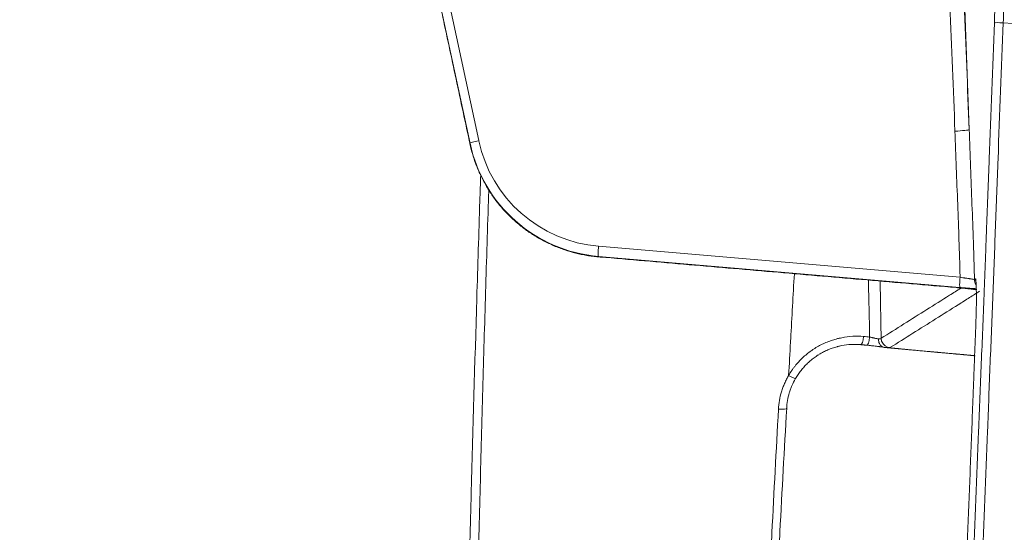
# Model space of a CAD drawing. Units: millimetres. Extents: x 124 to 2184, y -249 to 1869.
# Drawn here: x 211 to 313, y 1451 to 1505 of the extents above; entities that cross this region are included whole.
import ezdxf

# ---------------------------------------------------------------- set-up
doc = ezdxf.new("R2010")
doc.units = ezdxf.units.MM
doc.layers.add('1', color=7, linetype='Continuous', true_color=0xffffff)

msp = doc.modelspace()

# ---------------------------------------------------------------- linework, layer by layer
at = {"layer": '1', "color": 155, "linetype": 'Continuous', "lineweight": 13}
for p, q in [((211.59, 1711.25), (258.44, 1492.04)), ((257.54, 1491.76), (210.68, 1710.98)), ((257.53, 1491.72), (257.54, 1491.76)), ((270.92, 1481.04), (308.53, 1477.81)), ((308.52, 1476.74), (270.9, 1479.98)), ((270.9, 1479.98), (270.9, 1479.93))]:
    msp.add_line(p, q, dxfattribs=at)
for centre, major_axis, ratio, start_param, end_param in [((313.1, 1504.28), (-0.999, 0.038), 0.03542, 4.793239, 6.213023), ((258.51, 1491.97), (0.978, 0.209), 0.079309, 1.626209, 3.135424), ((272.21, 1494.91), (13.84, 5.8), 0.998314, 2.955588, 4.22896), ((272.14, 1494.97), (12.9, 5.46), 0.998201, 2.952362, 4.225734), ((270.99, 1480.98), (0.086, 0.996), 0.07623, 1.5112, 3.121855), ((308.6, 1477.74), (0.086, 0.996), 0.07623, 1.5112, 3.121855), ((311.02, 1477.58), (0.574, -0.819), 0.999532, 4.108812, 4.68821), ((311.14, 1477.66), (-0.564, 0.826), 0.999518, 0.974131, 1.243393), ((298.3, 1471.78), (0.091, 0.996), 0.211398, 3.139465, 4.586833), ((298.92, 1471.72), (0.091, 0.996), 0.213434, 3.140547, 4.589129), ((301.32, 1471.47), (-0.533, 0.846), 0.99947, 1.433362, 2.492496), ((289.49, 1464.21), (-0.998, 0.055), 0.146781, 1.724923, 3.160417)]:
    msp.add_ellipse(centre, major_axis=major_axis, ratio=ratio, start_param=start_param, end_param=end_param, dxfattribs=at)
at = {"layer": '1', "color": 155, "linetype": 'Continuous', "lineweight": 18}
for centre, major_axis, ratio, start_param, end_param in [((301.32, 1471.47), (-0.533, 0.846), 0.99947, 1.031904, 1.433362), ((298.3, 1471.78), (0.091, 0.996), 0.211398, 3.076134, 3.139464)]:
    msp.add_ellipse(centre, major_axis=major_axis, ratio=ratio, start_param=start_param, end_param=end_param, dxfattribs=at)
for points, degree, knots in [([(210.73, 1710.69), (210.79, 1710.41), (210.85, 1710.12), (210.97, 1709.55), (211.03, 1709.27), (211.21, 1708.41), (211.34, 1707.84), (211.7, 1706.14), (211.94, 1705), (212.67, 1701.58), (213.16, 1699.3), (214.62, 1692.47), (215.59, 1687.92), (218.52, 1674.25), (220.46, 1665.14), (224.36, 1646.92), (228.25, 1628.7), (234.09, 1601.37), (239.93, 1574.04), (243.83, 1555.82), (247.72, 1537.6), (249.67, 1528.49), (252.59, 1514.82), (253.56, 1510.27), (255.02, 1503.44), (255.51, 1501.16), (256.24, 1497.74), (256.48, 1496.61), (256.97, 1494.33), (257.22, 1493.19), (257.46, 1492.05)], 3, [0, 0, 0, 0, 0.003906, 0.003906, 0.007813, 0.007813, 0.015625, 0.015625, 0.03125, 0.03125, 0.0625, 0.0625, 0.125, 0.125, 0.25, 0.25, 0.375, 0.5, 0.625, 0.75, 0.75, 0.875, 0.875, 0.9375, 0.9375, 0.96875, 0.96875, 0.984375, 0.984375, 1, 1, 1, 1]), ([(257.53, 1491.72), (257.57, 1491.52), (257.62, 1491.32), (257.69, 1491.03), (257.72, 1490.94), (257.77, 1490.75), (257.85, 1490.46), (257.94, 1490.18), (258.07, 1489.8), (258.14, 1489.61), (258.36, 1489.06), (258.52, 1488.69), (258.78, 1488.15), (258.87, 1487.98), (259.06, 1487.62), (259.15, 1487.45), (259.46, 1486.93), (259.67, 1486.6), (260.12, 1485.95), (260.36, 1485.64), (260.86, 1485.03), (261.13, 1484.73), (261.54, 1484.31), (261.68, 1484.17), (261.9, 1483.96), (262.01, 1483.86), (262.12, 1483.76), (262.19, 1483.69), (262.23, 1483.66), (262.57, 1483.36), (262.88, 1483.11), (263.51, 1482.63), (264.16, 1482.18), (264.85, 1481.79), (265.55, 1481.42), (265.91, 1481.25), (266.32, 1481.07), (266.37, 1481.05), (266.46, 1481.01), (266.51, 1480.99), (266.65, 1480.94), (266.93, 1480.83), (267.21, 1480.72), (267.77, 1480.53), (268.16, 1480.42), (268.93, 1480.23), (269.31, 1480.15), (269.9, 1480.05), (270.1, 1480.02), (270.5, 1479.97), (270.7, 1479.95), (270.9, 1479.93)], 3, [0, 0, 0, 0, 0.03125, 0.03125, 0.046875, 0.046875, 0.0625, 0.09375, 0.09375, 0.125, 0.125, 0.1875, 0.1875, 0.21875, 0.21875, 0.25, 0.25, 0.3125, 0.3125, 0.375, 0.375, 0.4375, 0.4375, 0.46875, 0.46875, 0.484375, 0.492188, 0.492188, 0.5, 0.5, 0.5625, 0.5625, 0.625, 0.6875, 0.6875, 0.75, 0.75, 0.757813, 0.757813, 0.765625, 0.765625, 0.78125, 0.8125, 0.8125, 0.875, 0.875, 0.9375, 0.9375, 0.96875, 0.96875, 1, 1, 1, 1]), ([(247.2, 1050.6), (247.9, 1077.58), (248.59, 1104.56), (249.99, 1158.52), (250.68, 1185.51), (251.73, 1225.98), (252.08, 1239.47), (252.77, 1266.46), (253.47, 1293.44), (254.34, 1327.17), (254.86, 1347.41), (255.21, 1360.9), (255.39, 1367.64), (255.74, 1381.14), (255.91, 1387.88), (256.17, 1398), (256.26, 1401.37), (256.43, 1408.12), (256.52, 1411.49), (256.7, 1418.24), (256.78, 1421.61), (256.91, 1426.67), (256.96, 1428.36), (257.04, 1431.73), (257.09, 1433.42), (257.22, 1438.48), (257.3, 1441.85), (257.48, 1448.6), (257.57, 1451.97), (257.84, 1462.09), (258.04, 1468.85), (258.35, 1478.99), (258.45, 1482.37), (258.59, 1486.66), (258.62, 1487.56), (258.65, 1488.46)], 3, [0, 0, 0, 0, 0.184903, 0.184903, 0.369805, 0.369805, 0.462257, 0.462257, 0.554708, 0.647159, 0.693385, 0.693385, 0.739611, 0.739611, 0.785836, 0.785836, 0.808949, 0.808949, 0.832062, 0.832062, 0.855175, 0.855175, 0.866731, 0.866731, 0.878288, 0.878288, 0.901401, 0.901401, 0.924513, 0.924513, 0.970739, 0.970739, 0.993852, 0.993852, 1, 1, 1, 1]), ([(271.08, 1479.92), (272.62, 1479.78), (274.16, 1479.65), (277.25, 1479.39), (278.79, 1479.25), (281.88, 1478.99), (283.42, 1478.85), (286.51, 1478.59), (288.05, 1478.46), (292.68, 1478.06), (295.77, 1477.79), (301.94, 1477.26), (305.02, 1477), (308.11, 1476.73)], 3, [0, 0, 0, 0, 0.125, 0.125, 0.25, 0.25, 0.375, 0.375, 0.5, 0.5, 0.75, 0.75, 1, 1, 1, 1]), ([(300.21, 1477.41), (300.23, 1476.76), (300.24, 1476.12), (300.27, 1474.13), (300.3, 1472.79), (300.32, 1471.45)], 3, [0, 0, 0, 0, 0.325236, 0.325236, 1, 1, 1, 1]), ([(310.18, 1477.42), (310.18, 1477.42), (310.18, 1477.42), (310.19, 1477.32), (310.2, 1477.06), (310.21, 1476.76), (310.22, 1476.59)], 3, [0, 0, 0, 0, 0.048543, 0.300915, 0.656401, 1, 1, 1, 1]), ([(308.11, 1476.73), (308.2, 1476.72), (308.3, 1476.72), (308.44, 1476.7), (308.48, 1476.7), (308.55, 1476.69), (308.58, 1476.69), (308.62, 1476.69), (308.65, 1476.68), (308.76, 1476.67), (308.85, 1476.67), (309.03, 1476.65), (309.12, 1476.64), (309.24, 1476.63), (309.31, 1476.62), (309.37, 1476.62), (309.41, 1476.61), (309.43, 1476.61), (309.53, 1476.6), (309.6, 1476.59), (309.75, 1476.58), (309.82, 1476.57), (309.91, 1476.56), (309.96, 1476.55), (310.01, 1476.55), (310.04, 1476.55), (310.05, 1476.54), (310.12, 1476.54), (310.18, 1476.53), (310.25, 1476.52), (310.27, 1476.52), (310.29, 1476.52)], 3, [0, 0, 0, 0, 0.106056, 0.106056, 0.159084, 0.159084, 0.185598, 0.185598, 0.212112, 0.212112, 0.318167, 0.318167, 0.424223, 0.424223, 0.477251, 0.503765, 0.503765, 0.530279, 0.530279, 0.636335, 0.636335, 0.74239, 0.74239, 0.795418, 0.821932, 0.821932, 0.848446, 0.848446, 0.954502, 0.954502, 1, 1, 1, 1]), ([(310.22, 1476.65), (310.22, 1476.58), (310.22, 1476.4), (310.23, 1476.2), (310.23, 1475.94), (310.23, 1475.81), (310.23, 1475.52), (310.23, 1475.37), (310.23, 1475.06), (310.22, 1474.75), (310.22, 1474.41), (310.21, 1474.15), (310.21, 1474.06), (310.2, 1473.88), (310.2, 1473.79), (310.19, 1473.52), (310.18, 1473.15), (310.17, 1472.78), (310.16, 1472.4), (310.15, 1472.21), (310.14, 1472.02)], 3, [0, 0, 0, 0, 0.065881, 0.169672, 0.169672, 0.273463, 0.273463, 0.377254, 0.377254, 0.481045, 0.584836, 0.584836, 0.636732, 0.636732, 0.688627, 0.688627, 0.792418, 0.896209, 0.896209, 1, 1, 1, 1]), ([(310.14, 1472.02), (310.12, 1471.47), (310.1, 1470.92), (310.05, 1469.82), (310.01, 1468.73), (309.97, 1467.63), (309.93, 1466.53), (309.91, 1465.98), (309.8, 1463.24), (309.63, 1458.85), (309.46, 1454.46), (309.28, 1450.07), (308.86, 1439.09), (308.43, 1428.12), (307.74, 1410.56), (307.4, 1401.78), (306.72, 1384.22), (306.38, 1375.44), (305.35, 1349.1), (304.67, 1331.54), (303.3, 1296.43), (302.61, 1278.87), (300.56, 1226.19), (299.19, 1191.07), (296.45, 1120.83), (295.08, 1085.71), (293.71, 1050.6)], 3, [0, 0, 0, 0, 0.003906, 0.003906, 0.007812, 0.011719, 0.011719, 0.015625, 0.015625, 0.03125, 0.046875, 0.046875, 0.0625, 0.125, 0.125, 0.1875, 0.1875, 0.25, 0.25, 0.375, 0.375, 0.5, 0.5, 0.75, 0.75, 1, 1, 1, 1]), ([(300.03, 1471.38), (300.04, 1471.37), (300.04, 1471.37), (300.04, 1471.35), (300.04, 1471.33), (300.04, 1471.31), (300.04, 1471.27), (300.05, 1471.24), (300.06, 1471.16), (300.07, 1471.11), (300.09, 1471.04), (300.09, 1471.03), (300.1, 1471), (300.1, 1470.99), (300.12, 1470.95), (300.13, 1470.93), (300.16, 1470.86), (300.18, 1470.82), (300.22, 1470.77), (300.22, 1470.76), (300.24, 1470.74), (300.25, 1470.73), (300.27, 1470.7), (300.28, 1470.69), (300.33, 1470.64), (300.36, 1470.61), (300.41, 1470.58), (300.42, 1470.58), (300.44, 1470.57), (300.45, 1470.56), (300.47, 1470.55), (300.49, 1470.54), (300.55, 1470.52), (300.59, 1470.51), (300.63, 1470.5)], 3, [0, 0, 0, 0, 0.015625, 0.015625, 0.03125, 0.0625, 0.0625, 0.125, 0.125, 0.25, 0.25, 0.28125, 0.28125, 0.3125, 0.3125, 0.375, 0.375, 0.5, 0.5, 0.53125, 0.53125, 0.5625, 0.5625, 0.625, 0.625, 0.75, 0.75, 0.78125, 0.78125, 0.8125, 0.8125, 0.875, 0.875, 1, 1, 1, 1]), ([(298.2, 1470.79), (297.86, 1470.82), (297.53, 1470.82), (296.87, 1470.79), (296.54, 1470.75), (296.13, 1470.67), (296.05, 1470.65), (295.93, 1470.62), (295.89, 1470.61), (295.81, 1470.59), (295.6, 1470.54), (295.4, 1470.48), (295.08, 1470.37), (294.93, 1470.31), (294.62, 1470.18), (294.47, 1470.1), (294.17, 1469.95), (294.02, 1469.87), (293.84, 1469.76), (293.8, 1469.73), (293.73, 1469.69), (293.69, 1469.67), (293.59, 1469.59), (293.52, 1469.55), (293.31, 1469.4), (293.17, 1469.3), (292.91, 1469.08), (292.79, 1468.97), (292.54, 1468.74), (292.42, 1468.61), (292.2, 1468.36), (292.09, 1468.23), (291.93, 1468.03), (291.88, 1467.96), (291.78, 1467.83), (291.73, 1467.76), (291.58, 1467.54), (291.49, 1467.4), (291.41, 1467.25)], 3, [0, 0, 0, 0, 0.125, 0.125, 0.25, 0.25, 0.28125, 0.28125, 0.296875, 0.296875, 0.3125, 0.375, 0.375, 0.4375, 0.4375, 0.5, 0.5, 0.5625, 0.5625, 0.578125, 0.578125, 0.59375, 0.59375, 0.625, 0.625, 0.6875, 0.6875, 0.75, 0.75, 0.8125, 0.8125, 0.875, 0.875, 0.90625, 0.90625, 0.9375, 0.9375, 1, 1, 1, 1]), ([(300.67, 1470.5), (300.61, 1470.51), (300.55, 1470.52), (300.42, 1470.54), (300.35, 1470.55), (300.24, 1470.57), (300.21, 1470.57), (300.15, 1470.58), (300.13, 1470.58), (300.09, 1470.59), (300.08, 1470.59), (299.98, 1470.6), (299.82, 1470.62), (299.66, 1470.64), (299.55, 1470.66), (299.53, 1470.66), (299.49, 1470.66), (299.47, 1470.67), (299.41, 1470.67), (299.36, 1470.68), (299.24, 1470.69), (299.15, 1470.7), (298.99, 1470.72), (298.9, 1470.72), (298.82, 1470.73)], 3, [0, 0, 0, 0, 0.125, 0.125, 0.25, 0.25, 0.3125, 0.3125, 0.34375, 0.34375, 0.375, 0.375, 0.5, 0.625, 0.625, 0.65625, 0.65625, 0.6875, 0.6875, 0.75, 0.75, 0.875, 0.875, 1, 1, 1, 1]), ([(300.63, 1470.5), (300.64, 1470.5), (300.64, 1470.5), (300.65, 1470.5), (300.66, 1470.5), (300.67, 1470.5), (300.67, 1470.5), (300.67, 1470.5)], 3, [0, 0, 0, 0, 0.5, 0.5, 0.75, 0.75, 1, 1, 1, 1]), ([(300.67, 1470.5), (301.27, 1470.45), (301.9, 1470.39), (303.25, 1470.26), (305.44, 1470.06), (306.32, 1469.98), (308.09, 1469.82), (308.97, 1469.74), (309.56, 1469.68), (310.11, 1469.63)], 2, [0, 0, 0, 0.12408, 0.12408, 0.505779, 0.505779, 0.696628, 0.887477, 0.887477, 1, 1, 1]), ([(291.41, 1467.25), (291.27, 1467.01), (291.15, 1466.77), (290.99, 1466.39), (290.94, 1466.27), (290.87, 1466.08), (290.85, 1466.01), (290.8, 1465.88), (290.78, 1465.82), (290.69, 1465.49), (290.56, 1464.97), (290.5, 1464.43), (290.49, 1464.16)], 3, [0, 0, 0, 0, 0.25, 0.25, 0.375, 0.375, 0.4375, 0.4375, 0.5, 0.5, 0.75, 1, 1, 1, 1]), ([(290.49, 1464.16), (290.25, 1459.87), (290.01, 1455.58), (289.67, 1449.14), (289.56, 1446.99), (289.42, 1444.3), (289.4, 1443.76), (289.34, 1442.69), (289.31, 1442.15), (289.23, 1440.54), (289.18, 1439.46), (289.07, 1437.31), (289.02, 1436.23), (288.91, 1434.07), (288.86, 1433), (288.78, 1431.38), (288.76, 1430.84), (288.7, 1429.76), (288.63, 1428.15), (288.44, 1424.38), (288.28, 1421.15), (288.07, 1416.84), (287.97, 1414.68), (287.75, 1410.37), (287.65, 1408.22), (287.44, 1403.91), (287.33, 1401.76), (287.01, 1395.29), (286.8, 1390.98), (286.17, 1378.06), (285.75, 1369.44), (284.48, 1343.58), (283.63, 1326.35), (281.94, 1291.88), (281.1, 1274.64), (278.56, 1222.94), (276.87, 1188.47), (274.33, 1136.76), (273.48, 1119.53), (271.79, 1085.06), (270.94, 1067.83), (270.09, 1050.6)], 3, [0, 0, 0, 0, 0.03125, 0.03125, 0.046875, 0.046875, 0.050781, 0.050781, 0.054687, 0.054687, 0.0625, 0.0625, 0.070312, 0.070312, 0.078125, 0.078125, 0.082031, 0.082031, 0.085937, 0.09375, 0.109375, 0.109375, 0.125, 0.125, 0.140625, 0.140625, 0.15625, 0.15625, 0.1875, 0.1875, 0.25, 0.25, 0.375, 0.375, 0.5, 0.5, 0.75, 0.75, 0.875, 0.875, 1, 1, 1, 1])]:
    msp.add_open_spline(points, degree=degree, knots=knots, dxfattribs=at)
for points, degree in [([(309.48, 1493.19), (309.3, 1498.36), (309.12, 1503.54), (308.94, 1508.71)], 3), ([(257.46, 1492.05), (257.48, 1491.94), (257.51, 1491.83), (257.53, 1491.72)], 3), ([(270.9, 1479.93), (270.96, 1479.93), (271.02, 1479.92), (271.08, 1479.92)], 3), ([(298.21, 1470.79), (298.83, 1470.73)], 1)]:
    msp.add_open_spline(points, degree=degree, dxfattribs=at)
at = {"layer": '1', "color": 155, "linetype": 'Continuous', "lineweight": 13}
for points in [[(312.1, 1504.32), (312.14, 1505.33), (312.18, 1506.34), (312.22, 1507.36)], [(313.14, 1507.35), (313.1, 1506.34), (313.06, 1505.33), (313.02, 1504.32)], [(308, 1493.03), (307.83, 1497.4), (307.65, 1501.77), (307.48, 1506.14)], [(308.96, 1506.3), (309.14, 1501.93), (309.31, 1497.56), (309.48, 1493.19)], [(313.02, 1504.32), (323.59, 1503.44), (334.16, 1502.64), (344.75, 1501.91)], [(309.48, 1493.19), (309.44, 1493.14), (308.77, 1493.06), (308, 1493.03)], [(291.29, 1478.18), (291.16, 1475.91), (291.03, 1473.65), (290.91, 1471.39)], [(310.02, 1477.57), (310.06, 1477.6), (310.1, 1477.63), (310.14, 1477.65)], [(298.5, 1471.64), (298.71, 1471.62), (298.92, 1471.6), (299.12, 1471.58)], [(290.69, 1467.59), (291.09, 1467.37), (291.41, 1467.22), (291.41, 1467.25)]]:
    msp.add_open_spline(points, degree=3, dxfattribs=at)
for points, knots in [([(294.25, 1050.6), (297.23, 1126.22), (300.22, 1201.84), (304.69, 1315.27), (306.18, 1353.08), (308.42, 1409.79), (309.16, 1428.7), (310.09, 1452.33), (310.28, 1457.05), (310.56, 1464.14), (310.65, 1466.51), (310.79, 1470.05), (310.84, 1471.23), (310.93, 1473.6), (310.98, 1474.78), (311.05, 1476.55), (311.07, 1477.14), (311.12, 1478.32), (311.16, 1479.5), (311.21, 1480.69), (311.25, 1481.87), (311.27, 1482.46), (311.38, 1485.41), (311.47, 1487.78), (311.74, 1494.87), (311.92, 1499.59), (312.1, 1504.32)], [0, 0, 0, 0, 0.5, 0.5, 0.75, 0.75, 0.875, 0.875, 0.90625, 0.90625, 0.921875, 0.921875, 0.929688, 0.929688, 0.9375, 0.9375, 0.941406, 0.941406, 0.945313, 0.949219, 0.949219, 0.953125, 0.953125, 0.96875, 0.96875, 1, 1, 1, 1]), ([(313.02, 1504.32), (312.84, 1499.59), (312.66, 1494.86), (312.39, 1487.77), (312.3, 1485.41), (312.17, 1481.87), (312.13, 1480.68), (312.04, 1478.32), (311.99, 1477.14), (311.9, 1474.78), (311.85, 1473.6), (311.76, 1471.23), (311.71, 1470.05), (311.57, 1466.51), (311.48, 1464.14), (311.2, 1457.05), (311.01, 1452.33), (310.08, 1428.7), (309.34, 1409.79), (307.1, 1353.08), (305.61, 1315.27), (301.14, 1201.84), (298.16, 1126.22), (295.18, 1050.6)], [0, 0, 0, 0, 0.03125, 0.03125, 0.046875, 0.046875, 0.054688, 0.054688, 0.0625, 0.0625, 0.070313, 0.070313, 0.078125, 0.078125, 0.09375, 0.09375, 0.125, 0.125, 0.25, 0.25, 0.5, 0.5, 1, 1, 1, 1]), ([(308.53, 1477.81), (308.53, 1478.12), (308.52, 1478.44), (308.51, 1479.08), (308.5, 1479.39), (308.48, 1480.03), (308.47, 1480.34), (308.44, 1480.98), (308.43, 1481.3), (308.38, 1482.88), (308.33, 1484.15), (308.19, 1487.95), (308.09, 1490.49), (308, 1493.03)], [0, 0, 0, 0, 0.0625, 0.0625, 0.125, 0.125, 0.1875, 0.1875, 0.25, 0.25, 0.5, 0.5, 1, 1, 1, 1]), ([(309.48, 1493.19), (309.58, 1490.59), (309.68, 1487.98), (309.82, 1484.08), (309.87, 1482.78), (309.93, 1481.15), (309.94, 1480.83), (309.96, 1480.18), (309.97, 1479.85), (310, 1478.87), (310.02, 1478.22), (310.02, 1477.57)], [0, 0, 0, 0, 0.5, 0.5, 0.75, 0.75, 0.8125, 0.8125, 0.875, 0.875, 1, 1, 1, 1]), ([(259.49, 1486.92), (259.48, 1486.54), (259.47, 1486.15), (259.34, 1482.38), (259.24, 1479), (259.04, 1472.24), (258.94, 1468.86), (258.76, 1462.1), (258.67, 1458.73), (258.49, 1451.98), (258.41, 1448.6), (258.28, 1443.54), (258.23, 1441.86), (258.15, 1438.48), (258.1, 1436.8), (258.02, 1433.42), (257.97, 1431.74), (257.89, 1428.36), (257.84, 1426.68), (257.71, 1421.62), (257.62, 1418.25), (257.45, 1411.5), (257.36, 1408.13), (257.19, 1401.38), (256.92, 1391.26), (256.66, 1381.14), (256.31, 1367.65), (256.14, 1360.9), (255.79, 1347.41), (255.27, 1327.17), (254.4, 1293.44), (253.7, 1266.46), (253.01, 1239.48), (252.66, 1225.98), (251.63, 1185.51), (250.94, 1158.53), (249.57, 1104.56), (248.88, 1077.58), (248.21, 1050.6)], [0, 0, 0, 0, 0.002644, 0.002644, 0.025838, 0.025838, 0.049033, 0.049033, 0.072227, 0.072227, 0.095421, 0.095421, 0.107019, 0.107019, 0.118616, 0.118616, 0.130213, 0.130213, 0.14181, 0.14181, 0.165004, 0.165004, 0.188199, 0.188199, 0.211393, 0.257782, 0.257782, 0.30417, 0.30417, 0.350559, 0.443336, 0.536114, 0.536114, 0.628891, 0.628891, 0.814445, 0.814445, 1, 1, 1, 1]), ([(299.12, 1471.58), (299.1, 1472.92), (299.07, 1474.25), (299.02, 1476.23), (299.01, 1476.87), (298.99, 1477.51)], [0, 0, 0, 0, 0.674935, 0.674935, 1, 1, 1, 1]), ([(308.53, 1477.81), (308.63, 1477.79), (308.73, 1477.78), (308.87, 1477.76), (308.92, 1477.75), (308.99, 1477.74), (309.01, 1477.73), (309.06, 1477.73), (309.08, 1477.72), (309.19, 1477.71), (309.27, 1477.69), (309.39, 1477.68), (309.43, 1477.67), (309.49, 1477.66), (309.51, 1477.66), (309.54, 1477.65), (309.56, 1477.65), (309.65, 1477.64), (309.71, 1477.63), (309.79, 1477.61), (309.81, 1477.61), (309.85, 1477.6), (309.86, 1477.6), (309.88, 1477.6), (309.89, 1477.6), (309.94, 1477.59), (309.97, 1477.58), (309.99, 1477.58), (310, 1477.58), (310.01, 1477.58), (310.01, 1477.58), (310.02, 1477.57), (310.02, 1477.57), (310.02, 1477.57)], [0, 0, 0, 0, 0.125, 0.125, 0.1875, 0.1875, 0.21875, 0.21875, 0.25, 0.25, 0.375, 0.375, 0.4375, 0.4375, 0.46875, 0.46875, 0.5, 0.5, 0.625, 0.625, 0.6875, 0.6875, 0.71875, 0.71875, 0.75, 0.75, 0.875, 0.875, 0.90625, 0.90625, 0.9375, 0.9375, 1, 1, 1, 1]), ([(310.14, 1477.65), (310.14, 1477.66), (310.15, 1477.65), (310.15, 1477.63), (310.16, 1477.62), (310.16, 1477.6), (310.16, 1477.6), (310.16, 1477.58), (310.16, 1477.57), (310.17, 1477.53), (310.18, 1477.49), (310.18, 1477.39), (310.19, 1477.27), (310.2, 1477.12), (310.21, 1477.02), (310.21, 1477), (310.21, 1476.95), (310.21, 1476.93), (310.21, 1476.86), (310.21, 1476.81), (310.22, 1476.72), (310.22, 1476.69), (310.22, 1476.65)], [0, 0, 0, 0, 0.157103, 0.157103, 0.235654, 0.235654, 0.27493, 0.27493, 0.314206, 0.314206, 0.471309, 0.471309, 0.628412, 0.785515, 0.785515, 0.824791, 0.824791, 0.864066, 0.864066, 0.942618, 0.942618, 1, 1, 1, 1]), ([(300.32, 1471.45), (301.9, 1472.45), (303.48, 1473.44), (305.85, 1474.94), (306.64, 1475.43), (307.83, 1476.18), (308.22, 1476.43), (308.62, 1476.68), (308.62, 1476.68), (308.63, 1476.69)], [0, 0, 0, 0, 0.570817, 0.570817, 0.856225, 0.856225, 0.99893, 0.99893, 1, 1, 1, 1]), ([(310.23, 1476.61), (310.23, 1476.61), (310.22, 1476.61), (310.19, 1476.61), (310.16, 1476.62), (310.11, 1476.62), (310.1, 1476.62), (310.07, 1476.62), (309.99, 1476.63), (309.92, 1476.63), (309.72, 1476.65), (309.59, 1476.66), (309.4, 1476.67), (309.37, 1476.67), (309.29, 1476.68), (309.25, 1476.68), (309.14, 1476.69), (309.07, 1476.7), (308.84, 1476.72), (308.68, 1476.73), (308.52, 1476.74)], [0, 0, 0, 0, 0.015445, 0.015445, 0.07698, 0.07698, 0.107747, 0.107747, 0.138515, 0.261584, 0.261584, 0.507723, 0.507723, 0.569257, 0.569257, 0.630792, 0.630792, 0.753861, 0.753861, 1, 1, 1, 1]), ([(310.56, 1476.35), (310.22, 1476.13), (309.87, 1475.92), (309.14, 1475.45), (308.74, 1475.2), (307.56, 1474.46), (306.77, 1473.96), (304.4, 1472.47), (302.82, 1471.47), (301.24, 1470.48)], [0, 0, 0, 0, 0.110546, 0.110546, 0.237611, 0.237611, 0.491741, 0.491741, 1, 1, 1, 1]), ([(290.69, 1467.59), (290.79, 1467.76), (290.9, 1467.93), (291.07, 1468.17), (291.12, 1468.25), (291.24, 1468.4), (291.3, 1468.48), (291.48, 1468.71), (291.61, 1468.86), (291.87, 1469.15), (292.01, 1469.29), (292.29, 1469.55), (292.43, 1469.68), (292.73, 1469.93), (292.89, 1470.04), (293.12, 1470.21), (293.2, 1470.27), (293.33, 1470.35), (293.37, 1470.37), (293.45, 1470.43), (293.49, 1470.45), (293.7, 1470.58), (293.87, 1470.67), (294.21, 1470.85), (294.39, 1470.93), (294.74, 1471.08), (294.92, 1471.15), (295.29, 1471.27), (295.47, 1471.33), (295.7, 1471.39), (295.75, 1471.41), (295.84, 1471.43), (295.89, 1471.44), (296.03, 1471.47), (296.13, 1471.49), (296.6, 1471.59), (296.98, 1471.64), (297.74, 1471.68), (298.12, 1471.67), (298.5, 1471.64)], [0, 0, 0, 0, 0.0625, 0.0625, 0.09375, 0.09375, 0.125, 0.125, 0.1875, 0.1875, 0.25, 0.25, 0.3125, 0.3125, 0.375, 0.375, 0.40625, 0.40625, 0.421875, 0.421875, 0.4375, 0.4375, 0.5, 0.5, 0.5625, 0.5625, 0.625, 0.625, 0.6875, 0.6875, 0.703125, 0.703125, 0.71875, 0.71875, 0.75, 0.75, 0.875, 0.875, 1, 1, 1, 1]), ([(290.91, 1471.39), (290.9, 1471.28), (290.83, 1470.01), (290.76, 1468.75), (290.69, 1467.59)], [0, 0, 0, 0, 0.090299, 1, 1, 1, 1]), ([(299.12, 1471.58), (299.16, 1471.57), (299.24, 1471.56), (299.33, 1471.54), (299.39, 1471.52), (299.41, 1471.52), (299.45, 1471.51), (299.47, 1471.5), (299.53, 1471.49), (299.61, 1471.47), (299.69, 1471.46), (299.74, 1471.44), (299.76, 1471.44), (299.8, 1471.43), (299.82, 1471.43), (299.87, 1471.42), (299.94, 1471.4), (300.01, 1471.39), (300.03, 1471.38)], [0, 0, 0, 0, 0.125, 0.25, 0.25, 0.3125, 0.3125, 0.375, 0.375, 0.5, 0.625, 0.625, 0.6875, 0.6875, 0.75, 0.75, 0.875, 1, 1, 1, 1]), ([(300.03, 1471.38), (300.05, 1471.38), (300.06, 1471.38), (300.08, 1471.38), (300.09, 1471.38), (300.12, 1471.38), (300.14, 1471.38), (300.19, 1471.39), (300.22, 1471.39), (300.25, 1471.4), (300.26, 1471.4), (300.27, 1471.41), (300.28, 1471.41), (300.3, 1471.42), (300.31, 1471.43), (300.32, 1471.44), (300.32, 1471.45)], [0, 0, 0, 0, 0.0625, 0.0625, 0.125, 0.125, 0.25, 0.25, 0.5, 0.5, 0.5625, 0.5625, 0.625, 0.75, 0.75, 1, 1, 1, 1]), ([(301.24, 1470.48), (301.23, 1470.48), (301.22, 1470.48), (301.17, 1470.48), (301.16, 1470.48), (301.13, 1470.48), (301.12, 1470.48), (301.09, 1470.48), (301.08, 1470.48), (301.02, 1470.48), (300.95, 1470.48), (300.84, 1470.49), (300.81, 1470.49), (300.72, 1470.5), (300.68, 1470.5), (300.63, 1470.5)], [0, 0, 0, 0, 0.25, 0.25, 0.375, 0.375, 0.4375, 0.4375, 0.5, 0.5, 0.75, 0.75, 0.875, 0.875, 1, 1, 1, 1]), ([(289.63, 1464.06), (289.65, 1464.37), (289.72, 1464.98), (289.86, 1465.59), (289.97, 1465.96), (290, 1466.03), (290.05, 1466.18), (290.12, 1466.4), (290.27, 1466.76), (290.4, 1467.04), (290.51, 1467.25), (290.56, 1467.36), (290.63, 1467.48), (290.66, 1467.53), (290.68, 1467.56), (290.68, 1467.58), (290.69, 1467.59), (290.69, 1467.59), (290.69, 1467.59)], [0, 0, 0, 0, 0.25, 0.5, 0.5, 0.5625, 0.5625, 0.625, 0.75, 0.875, 0.875, 0.9375, 0.96875, 0.984375, 0.992188, 0.996094, 0.996094, 1, 1, 1, 1]), ([(269.1, 1050.6), (269.97, 1067.82), (270.83, 1085.05), (272.55, 1119.51), (273.42, 1136.74), (275.13, 1171.2), (275.99, 1188.43), (277.7, 1222.89), (278.55, 1240.12), (280.26, 1274.59), (281.11, 1291.82), (282.8, 1326.28), (283.65, 1343.51), (284.92, 1369.36), (285.34, 1377.97), (285.98, 1390.9), (286.19, 1395.21), (286.51, 1401.67), (286.61, 1403.82), (286.82, 1408.13), (286.93, 1410.28), (287.14, 1414.59), (287.25, 1416.75), (287.46, 1421.05), (287.62, 1424.29), (287.8, 1428.06), (287.88, 1429.67), (287.93, 1430.75), (287.96, 1431.29), (288.04, 1432.9), (288.09, 1433.98), (288.19, 1436.13), (288.25, 1437.21), (288.35, 1439.36), (288.41, 1440.44), (288.49, 1442.05), (288.51, 1442.59), (288.57, 1443.67), (288.7, 1446.36), (288.84, 1449.04), (289.17, 1455.48), (289.4, 1459.77), (289.63, 1464.06)], [0, 0, 0, 0, 0.125, 0.125, 0.25, 0.25, 0.375, 0.375, 0.5, 0.5, 0.625, 0.625, 0.75, 0.75, 0.8125, 0.8125, 0.84375, 0.84375, 0.859375, 0.859375, 0.875, 0.875, 0.890625, 0.890625, 0.90625, 0.914063, 0.917969, 0.917969, 0.921875, 0.921875, 0.929688, 0.929688, 0.9375, 0.9375, 0.945313, 0.945313, 0.949219, 0.949219, 0.953125, 0.96875, 0.96875, 1, 1, 1, 1])]:
    msp.add_open_spline(points, degree=3, knots=knots, dxfattribs=at)

doc.saveas('drawing.dxf')
